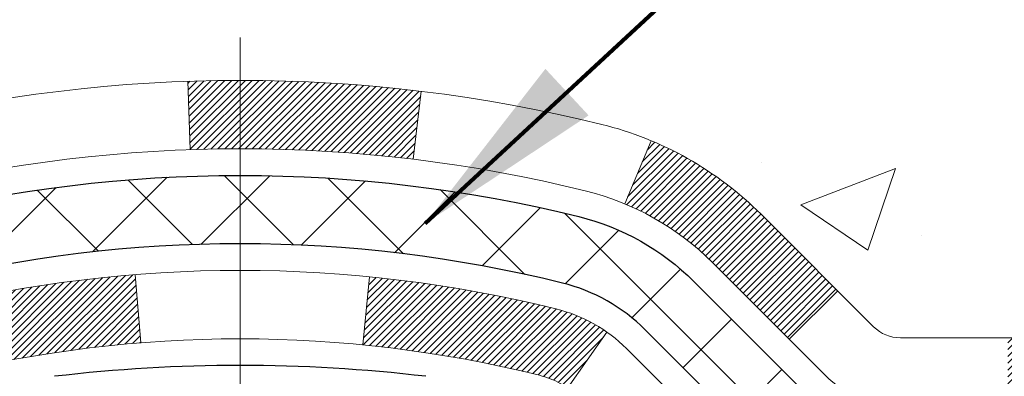
# Model space of a CAD drawing. Extents: x -308 to 3254, y -284 to 1977.
# Drawn here: x 18 to 19, y 10 to 10 of the extents above; entities that cross this region are included whole.
import ezdxf

# ---------------------------------------------------------------- set-up
doc = ezdxf.new("R2010")
doc.units = 0
doc.header["$LTSCALE"] = 5
doc.header["$MEASUREMENT"] = 0
doc.linetypes.add('CENTERX2', pattern=[4, 2.5, -0.5, 0.5, -0.5])
doc.layers.get('DEFPOINTS').update_dxf_attribs({"linetype": 'CONTINUOUS'})
for name, color, linetype, lineweight in [('CENTERLINE - L', 1, 'CENTERX2', 18), ('CONCRETE - H', 130, 'CONTINUOUS', 9), ('DECK COAT - H', 20, 'CONTINUOUS', 20), ('DECK COAT - L', 22, 'CONTINUOUS', 18), ('DIMS', 50, 'CONTINUOUS', 25), ('MIG FOOT - H', 251, 'CONTINUOUS', 20), ('PVC SIDESHEET - H', 170, 'CONTINUOUS', 20), ('PVC SIDESHEET - L', 150, 'CONTINUOUS', 25), ('SCREW - L', 1, 'CONTINUOUS', 25), ('TEXT - 4', 241, 'CONTINUOUS', 25)]:
    doc.layers.add(name, color=color, linetype=linetype, lineweight=lineweight)
doc.styles.add('ROMANS', font='romans', dxfattribs={"width": 0.9})
doc.dimstyles.get("Standard").update_dxf_attribs({"dimtxt": 0.18, "dimasz": 0.18, "dimexe": 0.18, "dimexo": 0.0625, "dimgap": 0.09, "dimtad": 0, "dimtih": 1, "dimtoh": 1, "dimdec": 4, "dimzin": 0, "dimdsep": 46, "dimtxsty": 'Standard', "dimcen": 0.09, "dimadec": 0, "dimazin": 0, "dimtfac": 1, "dimtdec": 4, "dimtofl": 0, "dimtmove": 0, "dimatfit": 3, "dimfxl": 1, "dimtolj": 1, "dimtzin": 0, "dimarcsym": 0})

# ---------------------------------------------------------------- blocks, each defined once
blk = doc.blocks.new('*D7')
at = {"layer": 'DEFPOINTS', "color": 0, "transparency": 16777216}
for p in [(17.54819890630597, 12.50167181465122), (15.04819890630597, 8.50167181465099), (25.06912549927657, 8.501671814650988)]:
    blk.add_point(p, dxfattribs=at)
at = {"layer": 'DIMS', "color": 0, "lineweight": -2, "transparency": 16777216}
for p, q in [((17.74819890630597, 12.50167181465122), (25.26912549927657, 12.50167181465122)), ((25.06912549927657, 12.30167181465122), (25.06912549927657, 11.06005284768332)), ((25.06912549927657, 8.701671814650988), (25.06912549927657, 10.12671951434998)), ((15.24819890630597, 8.50167181465099), (25.26912549927657, 8.501671814650988))]:
    blk.add_line(p, q, dxfattribs=at)
at = {"layer": 'DIMS', "color": 0, "transparency": 16777216}
for points in [[(25.03579216594323, 12.30167181465122), (25.1024588326099, 12.30167181465122), (25.06912549927657, 12.50167181465122)], [(25.03579216594323, 8.701671814650988), (25.1024588326099, 8.701671814650988), (25.06912549927657, 8.501671814650988)]]:
    blk.add_solid(points, dxfattribs=at)
at = {"layer": 'DIMS', "color": 0, "transparency": 16777216, "insert": (25.06912549927657, 10.59338618101665), "char_height": 0.2, "attachment_point": 5}
blk.add_mtext('\\A1;4 IN \\P [101.6mm]', dxfattribs=at)

msp = doc.modelspace()

# ---------------------------------------------------------------- hatches: boundary and pattern name
at = {"layer": 'CONCRETE - H'}
h = msp.add_hatch(dxfattribs=at)
h.set_pattern_fill('AR-CONC', color=256, scale=0.14)
h.set_pattern_definition([(49.99999999999999, (0, 0), (1.004164255641055, -0.08785298897563316), [0.105, -1.155]), (355, (0, 0), (-0.1942518670582, 1.053068987180017), [0.084, -0.924]), (100.45144446, (0.0836803534, -0.0073210816), (0.8099123854179568, 0.9652159873560813), [0.08923626879999999, -0.9815989568]), (46.18420000000002, (0, 0.28), (1.494137862940201, -0.2317269931103072), [0.1575, -1.7325]), (96.63563549, (0.124511443, 0.2606893702), (1.30852672394392, 1.363766041084371), [0.1338544788, -1.472399264]), (351.1841639899999, (0, 0.28), (1.308526723076682, 1.363766040377986), [0.126, -1.3860000014]), (21, (0.14, 0.21), (0.8356698729658464, -0.5636664469314744), [0.105, -1.155]), (326.0000000000001, (0.14, 0.21), (0.3406414646902144, 1.015210063065594), [0.084, -0.924]), (71.45144474, (0.2096391556, 0.1630277964), (1.17631132742196, 0.4515436139288954), [0.08923626600000002, -0.9815989568000001]), (37.50000000000001, (0, 0), (0.01702379744420694, 0.4660513953638361), [0, -0.9128000000000001, 0, -0.9380000000000002, 0, -0.9275000000000001]), (7.499999999999999, (0, 0), (0.3682973524190081, 0.5521763966353044), [0, -0.5348, 0, -0.8918000000000001, 0, -0.3535]), (327.5, (-0.3122, 0), (0.7473514106413727, -0.03157682042813166), [0, -0.35, 0, -1.092, 0, -1.449]), (317.5, (-0.4522, 0), (0.8164606370793408, 0.1401469752652448), [0, -0.4550000000000001, 0, -0.7252000000000001, 0, -1.029])])
h.paths.add_polyline_path([(16.58346526195101, 11.17591051908875), (18.11679859528437, 11.17591051908875), (18.11679859528437, 11.80924385242207), (16.58346526195101, 11.80924385242207)], flags=16)
edge = h.paths.add_edge_path()
edge.add_line((19.78936770164981, 11.1538137455144), (22.65301849432743, 11.1538137455144))
edge.add_line((22.65301849432743, 11.1538137455144), (22.66595354702497, 11.16624849339523))
edge.add_line((22.66595354702497, 11.16624849339523), (22.6806829988914, 11.18012466728536))
edge.add_line((22.6806829988914, 11.18012466728536), (22.69573699494347, 11.19402705502104))
edge.add_line((22.69573699494347, 11.19402705502104), (22.71111916079809, 11.2079569334315))
edge.add_line((22.71111916079809, 11.2079569334315), (22.72683312207214, 11.22191557934597))
edge.add_line((22.72683312207214, 11.22191557934597), (22.7428825043825, 11.23590426959369))
edge.add_line((22.7428825043825, 11.23590426959369), (22.75927093334606, 11.24992428100387))
edge.add_line((22.75927093334606, 11.24992428100387), (22.7760020345797, 11.26397689040575))
edge.add_line((22.7760020345797, 11.26397689040575), (22.79307943370031, 11.27806337462855))
edge.add_line((22.79307943370031, 11.27806337462855), (22.81050675632477, 11.2921850105015))
edge.add_line((22.81050675632477, 11.2921850105015), (22.82828762806998, 11.30634307485384))
edge.add_line((22.82828762806998, 11.30634307485384), (22.84642356378786, 11.32053828122911))
edge.add_line((22.84642356378786, 11.32053828122911), (22.86490616605618, 11.33476869794871))
edge.add_line((22.86490616605618, 11.33476869794871), (22.88372413032809, 11.34903161752923))
edge.add_line((22.88372413032809, 11.34903161752923), (22.90286615167809, 11.36332433238617))
edge.add_line((22.90286615167809, 11.36332433238617), (22.92232092518066, 11.37764413493504))
edge.add_line((22.92232092518066, 11.37764413493504), (22.9420771459103, 11.39198831759138))
edge.add_line((22.9420771459103, 11.39198831759138), (22.9621235089415, 11.40635417277068))
edge.add_line((22.9621235089415, 11.40635417277068), (22.98244870934875, 11.42073899288848))
edge.add_line((22.98244870934875, 11.42073899288848), (23.00304144220654, 11.43514007036027))
edge.add_line((23.00304144220654, 11.43514007036027), (23.02389040258936, 11.44955469760159))
edge.add_line((23.02389040258936, 11.44955469760159), (23.04498428557169, 11.46398016702795))
edge.add_line((23.04498428557169, 11.46398016702795), (23.06631178622804, 11.47841377105485))
edge.add_line((23.06631178622804, 11.47841377105485), (23.08786159963289, 11.49285280209783))
edge.add_line((23.08786159963289, 11.49285280209783), (23.10962242086074, 11.50729455257239))
edge.add_line((23.10962242086074, 11.50729455257239), (23.13158294498607, 11.52173631489405))
edge.add_line((23.13158294498607, 11.52173631489405), (23.15373186708337, 11.53617538147832))
edge.add_line((23.15373186708337, 11.53617538147832), (23.17605788222714, 11.55060904474073))
edge.add_line((23.17605788222714, 11.55060904474073), (23.19854968549187, 11.56503459709678))
edge.add_line((23.19854968549187, 11.56503459709678), (23.22119597195204, 11.579449330962))
edge.add_line((23.22119597195204, 11.579449330962), (23.24398543668215, 11.5938505387519))
edge.add_line((23.24398543668215, 11.5938505387519), (23.26690677475668, 11.608235512882))
edge.add_line((23.26690677475668, 11.608235512882), (23.28994868125014, 11.6226015457678))
edge.add_line((23.28994868125014, 11.6226015457678), (23.31309985123701, 11.63694592982483))
edge.add_line((23.31309985123701, 11.63694592982483), (23.33634897979177, 11.65126595746861))
edge.add_line((23.33634897979177, 11.65126595746861), (23.35968476198893, 11.66555892111465))
edge.add_line((23.35968476198893, 11.66555892111465), (23.38309589290297, 11.67982211317847))
edge.add_line((23.38309589290297, 11.67982211317847), (23.40657106760838, 11.69405282607557))
edge.add_line((23.40657106760838, 11.69405282607557), (23.43009898117965, 11.70824835222149))
edge.add_line((23.43009898117965, 11.70824835222149), (23.45366832869128, 11.72240598403172))
edge.add_line((23.45366832869128, 11.72240598403172), (23.47726780521776, 11.7365230139218))
edge.add_line((23.47726780521776, 11.7365230139218), (23.50088610583357, 11.75059673430723))
edge.add_line((23.50088610583357, 11.75059673430723), (23.5245119256132, 11.76462443760354))
edge.add_line((23.5245119256132, 11.76462443760354), (23.54813395963116, 11.77860341622623))
edge.add_line((23.54813395963116, 11.77860341622623), (23.57174090296192, 11.79253096259083))
edge.add_line((23.57174090296192, 11.79253096259083), (23.59532145067998, 11.80640436911284))
edge.add_line((23.59532145067998, 11.80640436911284), (23.61886429785983, 11.8202209282078))
edge.add_line((23.61886429785983, 11.8202209282078), (23.64235813957596, 11.8339779322912))
edge.add_line((23.64235813957596, 11.8339779322912), (23.66579167090286, 11.84767267377857))
edge.add_line((23.66579167090286, 11.84767267377857), (23.68915358691502, 11.86130244508543))
edge.add_line((23.68915358691502, 11.86130244508543), (23.71243258268694, 11.87486453862728))
edge.add_line((23.71243258268694, 11.87486453862728), (23.73561735329309, 11.88835624681965))
edge.add_line((23.73561735329309, 11.88835624681965), (23.75869659380798, 11.90177486207805))
edge.add_line((23.75869659380798, 11.90177486207805), (23.7816589993061, 11.915117676818))
edge.add_line((23.7816589993061, 11.915117676818), (23.80449326486193, 11.92838198345502))
edge.add_line((23.80449326486193, 11.92838198345502), (23.82718808554997, 11.94156507440461))
edge.add_line((23.82718808554997, 11.94156507440461), (23.8497321564447, 11.9546642420823))
edge.add_line((23.8497321564447, 11.9546642420823), (23.87211417262062, 11.96767677890359))
edge.add_line((23.87211417262062, 11.96767677890359), (23.89432282915222, 11.98059997728402))
edge.add_line((23.89432282915222, 11.98059997728402), (23.91634682111399, 11.99343112963909))
edge.add_line((23.91634682111399, 11.99343112963909), (23.93817484358042, 12.00616752838432))
edge.add_line((23.93817484358042, 12.00616752838432), (23.959795591626, 12.01880646593523))
edge.add_line((23.959795591626, 12.01880646593523), (23.98119776032522, 12.03134523470733))
edge.add_line((23.98119776032522, 12.03134523470733), (24.00237004475257, 12.04378112711613))
edge.add_line((24.00237004475257, 12.04378112711613), (24.02330113998254, 12.05611143557716))
edge.add_line((24.02330113998254, 12.05611143557716), (24.04397974108963, 12.06833345250593))
edge.add_line((24.04397974108963, 12.06833345250593), (24.06439454314832, 12.08044447031795))
edge.add_line((24.06439454314832, 12.08044447031795), (24.08453424123311, 12.09244178142874))
edge.add_line((24.08453424123311, 12.09244178142874), (24.10438753041848, 12.10432267825383))
edge.add_line((24.10438753041848, 12.10432267825383), (24.12394310577893, 12.11608445320871))
edge.add_line((24.12394310577893, 12.11608445320871), (24.14318966238895, 12.12772439870892))
edge.add_line((24.14318966238895, 12.12772439870892), (24.16211589532302, 12.13923980716996))
edge.add_line((24.16211589532302, 12.13923980716996), (24.18071049965564, 12.15062797100735))
edge.add_line((24.18071049965564, 12.15062797100735), (24.1989621704613, 12.16188618263661))
edge.add_line((24.1989621704613, 12.16188618263661), (24.21685960281449, 12.17301173447325))
edge.add_line((24.21685960281449, 12.17301173447325), (24.23439149178971, 12.18400191893279))
edge.add_line((24.23439149178971, 12.18400191893279), (24.25154653246143, 12.19485402843075))
edge.add_line((24.25154653246143, 12.19485402843075), (24.26831341990416, 12.20556535538263))
edge.add_line((24.26831341990416, 12.20556535538263), (24.28468084919238, 12.21613319220397))
edge.add_line((24.28468084919238, 12.21613319220397), (24.30063751540058, 12.22655483131027))
edge.add_line((24.30063751540058, 12.22655483131027), (24.31617211360326, 12.23682756511704))
edge.add_line((24.31617211360326, 12.23682756511704), (24.3312733388749, 12.24694868603981))
edge.add_line((24.3312733388749, 12.24694868603981), (24.34592988629, 12.2569154864941))
edge.add_line((24.34592988629, 12.2569154864941), (24.36013045092305, 12.26672525889541))
edge.add_line((24.36013045092305, 12.26672525889541), (24.37386372784853, 12.27637529565926))
edge.add_line((24.37386372784853, 12.27637529565926), (24.38711841214095, 12.28586288920118))
edge.add_line((24.38711841214095, 12.28586288920118), (24.39988319887478, 12.29518533193666))
edge.add_line((24.39988319887478, 12.29518533193666), (24.41214678312452, 12.30433991628124))
edge.add_line((24.41214678312452, 12.30433991628124), (24.42389785996466, 12.31332393465043))
edge.add_line((24.42389785996466, 12.31332393465043), (24.43512512446969, 12.32213467945974))
edge.add_line((24.43512512446969, 12.32213467945974), (24.4458172717141, 12.33076944312469))
edge.add_line((24.4458172717141, 12.33076944312469), (24.45596299677239, 12.33922551806079))
edge.add_line((24.45596299677239, 12.33922551806079), (24.46555099471904, 12.34750019668356))
edge.add_line((24.46555099471904, 12.34750019668356), (24.47456996062854, 12.35559077140853))
edge.add_line((24.47456996062854, 12.35559077140853), (24.48300858957539, 12.36349453465119))
edge.add_line((24.48300858957539, 12.36349453465119), (24.49085557663408, 12.37120877882707))
edge.add_line((24.49085557663408, 12.37120877882707), (24.49809961687909, 12.37873079635169))
edge.add_line((24.49809961687909, 12.37873079635169), (24.50472940538492, 12.38605787964056))
edge.add_line((24.50472940538492, 12.38605787964056), (24.51073363722605, 12.3931873211092))
edge.add_line((24.51073363722605, 12.3931873211092), (24.51610100747699, 12.40011641317312))
edge.add_line((24.51610100747699, 12.40011641317312), (24.52082021121221, 12.40684244824783))
edge.add_line((24.52082021121221, 12.40684244824783), (24.52487994350622, 12.41336271874887))
edge.add_line((24.52487994350622, 12.41336271874887), (24.52826889943349, 12.41967451709173))
edge.add_line((24.52826889943349, 12.41967451709173), (24.53097577406853, 12.42577513569194))
edge.add_line((24.53097577406853, 12.42577513569194), (24.53298926248582, 12.43166186696501))
edge.add_line((24.53298926248582, 12.43166186696501), (24.53429805975985, 12.43733200332647))
edge.add_line((24.53429805975985, 12.43733200332647), (24.53489086096512, 12.44278283719181))
edge.add_line((24.53489086096512, 12.44278283719181), (24.53475636117611, 12.44801166097657))
edge.add_line((24.53475636117611, 12.44801166097657), (24.53388325546731, 12.45301576709626))
edge.add_line((24.53388325546731, 12.45301576709626), (24.53226023891322, 12.45779244796638))
edge.add_line((24.53226023891322, 12.45779244796638), (24.52987600658833, 12.46233899600247))
edge.add_line((24.52987600658833, 12.46233899600247), (24.52671925356713, 12.46665270362003))
edge.add_line((24.52671925356713, 12.46665270362003), (24.5227786749241, 12.47073086323458))
edge.add_line((24.5227786749241, 12.47073086323458), (24.51804296573374, 12.47457076726164))
edge.add_line((24.51804296573374, 12.47457076726164), (24.51250082107055, 12.47816970811672))
edge.add_line((24.51250082107055, 12.47816970811672), (24.506140936009, 12.48152497821534))
edge.add_line((24.506140936009, 12.48152497821534), (24.4989520056236, 12.48463386997301))
edge.add_line((24.4989520056236, 12.48463386997301), (24.49092272498882, 12.48749367580526))
edge.add_line((24.49092272498882, 12.48749367580526), (24.48204178917917, 12.49010168812759))
edge.add_line((24.48204178917917, 12.49010168812759), (24.47229789326913, 12.49245519935552))
edge.add_line((24.47229789326913, 12.49245519935552), (24.4616797323332, 12.49455150190458))
edge.add_line((24.4616797323332, 12.49455150190458), (24.45017600144586, 12.49638788819026))
edge.add_line((24.45017600144586, 12.49638788819026), (24.43777539568161, 12.4979616506281))
edge.add_line((24.43777539568161, 12.4979616506281), (24.42446661011493, 12.49927008163361))
edge.add_line((24.42446661011493, 12.49927008163361), (24.41023833982032, 12.50031047362229))
edge.add_line((24.41023833982032, 12.50031047362229), (24.39507927987227, 12.50108011900968))
edge.add_line((24.39507927987227, 12.50108011900968), (24.37897812534527, 12.50157631021128))
edge.add_line((24.37897812534527, 12.50157631021128), (24.36192357131381, 12.50179633964261))
edge.add_line((24.36192357131381, 12.50179633964261), (24.34390431285237, 12.50173749971918))
edge.add_line((24.34390431285237, 12.50173749971918), (20.61697099187944, 12.50173749971947))
edge.add_line((20.61697099187944, 12.50173749971947), (19.04819890630597, 12.50167181465144))
edge.add_line((19.04819890630597, 12.50167181465144), (19.04819890630597, 12.00167181465167))
edge.add_line((19.04819890630597, 12.00167181465167), (16.46752346637541, 12.00167181465122))
edge.add_line((16.46752346637541, 12.00167181465122), (16.46745448551127, 11.87717748539677))
edge.add_arc((16.38871432803097, 11.87717748539677), 0.07874015748029704, -90, 0, ccw=False)
edge.add_line((16.38871432803097, 11.79843732791647), (16.18989543039305, 11.79843732791647))
edge.add_line((16.18989543039305, 11.79843732791647), (16.18989543039305, 11.8521312005069))
edge.add_line((16.18989543039305, 11.8521312005069), (16.11918555857375, 11.8521312005069))
edge.add_line((16.11918555857375, 11.8521312005069), (16.10015338837997, 11.85188953915349))
edge.add_line((16.10015338837997, 11.85188953915349), (16.10015338838008, 11.80291964539742))
edge.add_arc((15.83359695550333, 11.80291964539745), 0.2665564328767523, 311.80614940650645, 359.9999999999935, ccw=False)
edge.add_line((16.01128679932475, 11.60422729196961), (15.69606885886907, 11.40027906049659))
edge.add_arc((15.71745545550482, 11.36722440296786), 0.03937000000002448, 122.9031521391599, 180.0000000000155)
edge.add_line((15.6780854555048, 11.36722440296785), (15.77673153463422, 11.36543478955809))
edge.add_line((15.77673153463422, 11.36543478955809), (15.77673153463508, 11.06801848527709))
edge.add_arc((15.82532025416789, 11.07256824905555), 0.04880127064204573, 185.3494792574311, 265.7047923005954)
edge.add_arc((15.63607246907352, 10.56874709302737), 0.4915409795787362, 7.7846019329958835, 67.81654583863133, ccw=False)
edge.add_arc((14.74525325865426, 10.32497790273454), 1.412349893572247, 0.7274460924805908, 12.693692120615992, ccw=False)
edge.add_line((16.15748932062712, 10.3429090805239), (16.15748932062814, 9.931845657998792))
edge.add_arc((16.19748932062811, 9.931845657998906), 0.03999999999996361, 180.0000000001628, 270.0000000001629)
edge.add_line((16.19748932062822, 9.891845657998942), (17.31106548007, 9.891846803683848))
edge.add_line((17.31106548007, 9.891846803683848), (17.54391396026841, 9.89184680368362))
edge.add_arc((17.54391396026839, 9.931216882423886), 0.03937007874026568, 270.0000000000259, 315.0000000001901)
edge.add_line((17.57175280992158, 9.903378032770888), (17.68821956698622, 10.01984478983604))
edge.add_arc((17.93792204069921, 9.770142316124117), 0.3531326248822693, 103.90200089107992, 135.0000000001221, ccw=False)
edge.add_arc((18.22720721235305, 8.601370205140197), 1.557173387461595, 76.09799910892741, 103.90200089108117, ccw=False)
edge.add_arc((18.51649238400682, 9.770142316124462), 0.3531326248819522, 44.99999999991542, 76.09799910893412, ccw=False)
edge.add_line((18.76619485771943, 10.01984478983633), (18.88266161478447, 9.903378032770888))
edge.add_arc((18.91050046443767, 9.931216882423936), 0.0393700787403157, 224.9999999998391, 269.9999999999432)
edge.add_line((18.91050046443763, 9.89184680368362), (19.05680551037329, 9.891846803683677))
edge.add_arc((19.05680551037337, 9.781610583211663), 0.1102362204720142, 60.00000000002649, 90.00000000003882, ccw=False)
edge.add_line((19.11192362060933, 9.877077950557634), (19.908044485571, 9.41743735486466))
edge.add_line((19.908044485571, 9.41743735486466), (20.82655445991571, 9.417437354864717))
edge.add_arc((20.82655445991576, 9.307201134391962), 0.1102362204727551, 59.99999999989279, 90.00000000002592, ccw=False)
edge.add_line((20.88167257015232, 9.402668501738447), (21.01743374929157, 9.324286748416512))
edge.add_arc((21.03711878866196, 9.358382236754549), 0.03937007874037377, 239.9999999996516, 269.9999999997828)
edge.add_line((21.03711878866181, 9.319012158014175), (21.70680382803192, 9.319012158014175))
edge.add_line((21.70680382803192, 9.319012158014175), (21.70680382803192, 9.149721319440857))
edge.add_line((21.70680382803192, 9.149721319440857), (22.16291980796524, 9.149721319442108))
edge.add_line((22.16291980796524, 9.149721319442108), (22.16604069707384, 9.17078362321488))
edge.add_line((22.16604069707384, 9.17078362321488), (22.1690220514068, 9.191708706691578))
edge.add_line((22.1690220514068, 9.191708706691578), (22.17186749658098, 9.212497846701773))
edge.add_line((22.17186749658098, 9.212497846701773), (22.17458065821324, 9.233152320074687))
edge.add_line((22.17458065821324, 9.233152320074687), (22.17716516192048, 9.253673403639555))
edge.add_line((22.17716516192048, 9.253673403639555), (22.17962463331957, 9.274062374225602))
edge.add_line((22.17962463331957, 9.274062374225602), (22.18196269802742, 9.29432050866206))
edge.add_line((22.18196269802742, 9.29432050866206), (22.1841829816609, 9.314449083778156))
edge.add_line((22.1841829816609, 9.314449083778156), (22.18628910983689, 9.334449376403118))
edge.add_line((22.18628910983689, 9.334449376403118), (22.18828470817229, 9.354322663366176))
edge.add_line((22.18828470817229, 9.354322663366176), (22.19017340228397, 9.37407022149656))
edge.add_line((22.19017340228397, 9.37407022149656), (22.19195881778883, 9.393693327623495))
edge.add_line((22.19195881778883, 9.393693327623495), (22.19364458030375, 9.413193258576213))
edge.add_line((22.19364458030375, 9.413193258576213), (22.19523431544561, 9.432571291183942))
edge.add_line((22.19523431544561, 9.432571291183942), (22.19673164883131, 9.451828702275911))
edge.add_line((22.19673164883131, 9.451828702275911), (22.19814020607771, 9.470966768681349))
edge.add_line((22.19814020607771, 9.470966768681349), (22.19946361280173, 9.489986767229482))
edge.add_line((22.19946361280173, 9.489986767229482), (22.20070549462022, 9.508889974749543))
edge.add_line((22.20070549462022, 9.508889974749543), (22.20186947715009, 9.527677668070758))
edge.add_line((22.20186947715009, 9.527677668070758), (22.20295918600821, 9.54635112402236))
edge.add_line((22.20295918600821, 9.54635112402236), (22.20397824681148, 9.564911619433571))
edge.add_line((22.20397824681148, 9.564911619433571), (22.20493028517677, 9.583360431133626))
edge.add_line((22.20493028517677, 9.583360431133626), (22.20581892672098, 9.60169883595175))
edge.add_line((22.20581892672098, 9.60169883595175), (22.20664779706099, 9.619928110717172))
edge.add_line((22.20664779706099, 9.619928110717172), (22.20742052181368, 9.638049532259123))
edge.add_line((22.20742052181368, 9.638049532259123), (22.20814072659594, 9.656064377406832))
edge.add_line((22.20814072659594, 9.656064377406832), (22.20881203702466, 9.673973922989523))
edge.add_line((22.20881203702466, 9.673973922989523), (22.20943807871672, 9.691779445836431))
edge.add_line((22.20943807871672, 9.691779445836431), (22.210022477289, 9.709482222776781))
edge.add_line((22.210022477289, 9.709482222776781), (22.2105688583584, 9.727083530639803))
edge.add_line((22.2105688583584, 9.727083530639803), (22.21108084754179, 9.744584646254726))
edge.add_line((22.21108084754179, 9.744584646254726), (22.21156207045607, 9.761986846450778))
edge.add_line((22.21156207045607, 9.761986846450778), (22.21201615271811, 9.779291408057189))
edge.add_line((22.21201615271811, 9.779291408057189), (22.21244671994481, 9.796499607903186))
edge.add_line((22.21244671994481, 9.796499607903186), (22.21285739775304, 9.813612722818))
edge.add_line((22.21285739775304, 9.813612722818), (22.2132518117597, 9.83063202963086))
edge.add_line((22.2132518117597, 9.83063202963086), (22.21363358758168, 9.84755880517099))
edge.add_line((22.21363358758168, 9.84755880517099), (22.21400635083584, 9.864394326267625))
edge.add_line((22.21400635083584, 9.864394326267625), (22.21437372713909, 9.88113986974999))
edge.add_line((22.21437372713909, 9.88113986974999), (22.2147393421083, 9.897796712447315))
edge.add_line((22.2147393421083, 9.897796712447315), (22.21510682136037, 9.914366131188828))
edge.add_line((22.21510682136037, 9.914366131188828), (22.21547979051217, 9.93084940280376))
edge.add_line((22.21547979051217, 9.93084940280376), (22.21586187518059, 9.947247804121337))
edge.add_line((22.21586187518059, 9.947247804121337), (22.21625670098252, 9.96356261197079))
edge.add_line((22.21625670098252, 9.96356261197079), (22.21666789353485, 9.979795103181349))
edge.add_line((22.21666789353485, 9.979795103181349), (22.21709907845445, 9.995946554582238))
edge.add_line((22.21709907845445, 9.995946554582238), (22.21755388135822, 10.01201824300269))
edge.add_line((22.21755388135822, 10.01201824300269), (22.21803592786304, 10.02801144527193))
edge.add_line((22.21803592786304, 10.02801144527193), (22.21854884358579, 10.04392743821919))
edge.add_line((22.21854884358579, 10.04392743821919), (22.21909625414336, 10.0597674986737))
edge.add_line((22.21909625414336, 10.0597674986737), (22.21968178515264, 10.07553290346469))
edge.add_line((22.21968178515264, 10.07553290346469), (22.22030906223052, 10.09122492942138))
edge.add_line((22.22030906223052, 10.09122492942138), (22.22098171099386, 10.106844853373))
edge.add_line((22.22098171099386, 10.106844853373), (22.22170335705957, 10.12239395214879))
edge.add_line((22.22170335705957, 10.12239395214879), (22.22247762604453, 10.13787350257797))
edge.add_line((22.22247762604453, 10.13787350257797), (22.22330814356563, 10.15328478148978))
edge.add_line((22.22330814356563, 10.15328478148978), (22.22419853523974, 10.16862906571343))
edge.add_line((22.22419853523974, 10.16862906571343), (22.22515242668375, 10.18390763207816))
edge.add_line((22.22515242668375, 10.18390763207816), (22.22617344351456, 10.19912175741319))
edge.add_line((22.22617344351456, 10.19912175741319), (22.22726521134904, 10.21427271854777))
edge.add_line((22.22726521134904, 10.21427271854777), (22.22727839576678, 10.21444331546734))
edge.add_line((22.22727839576678, 10.21444331546734), (19.78936770164981, 10.21444331546734))
edge.add_line((19.78936770164981, 10.21444331546734), (19.78936770164981, 11.1538137455144))
at = {"layer": 'DECK COAT - H'}
h = msp.add_hatch(dxfattribs=at)
h.set_pattern_fill('ANSI31', color=256, scale=0.04, style=0)
h.set_pattern_definition([(45, (-168.7379456529026, -174.9524828381623), (-0.003535533905932737, 0.003535533905932738), [])])
h.paths.add_polyline_path([(15.91491616986823, 10.88813803321841), (15.90051486262169, 10.90050926993734), (15.88535362616622, 10.91180493141485), (15.86947115297275, 10.92200275972527), (15.85182560984597, 10.93192117079184), (15.88908477589794, 10.99392251414429), (15.90473687425302, 10.98471681722475), (15.920077403563, 10.97452953714509), (15.93491015772886, 10.96356435018492), (15.94922575515014, 10.95191508549999), (15.96301481074502, 10.93967552101901), (15.9762660899286, 10.92691221942181), (15.98896347148147, 10.9136198365361), (16.00109359907506, 10.89979176045216), (16.01265638966473, 10.8854603912672), (16.02365485074634, 10.87066721260192), (16.03409198981578, 10.85545370807722), (16.04397081436892, 10.83986136131381), (16.05329433190153, 10.82393165593248), (16.06206561354301, 10.80770603367858), (16.06340308693635, 10.80502637528764), (15.9990311884732, 10.77529444209182), (15.99528167956535, 10.7824881498662), (15.98588342650007, 10.79895242808971), (15.97582894701648, 10.81503342634608), (15.96509132679765, 10.83071560428129), (15.95364436659284, 10.84597873942323), (15.94147212170461, 10.86073093600277), (15.92856565617947, 10.87483131125401)])
h.paths.add_polyline_path([(15.76045333131711, 10.75875096969457), (15.75864109150641, 10.75990819481194), (15.75684009962774, 10.76101670795401), (15.75504988823232, 10.7620773370636), (15.75326840201458, 10.76309175666216), (15.75149358566907, 10.76406164127087), (15.7488339125496, 10.76545471908503), (15.746197535248, 10.76671800835902), (15.74439951833293, 10.76753888047119), (15.74254881226332, 10.76834333502603), (15.74062325044682, 10.76914088571175), (15.73860923647996, 10.76993620173306), (15.73650637795592, 10.77072882486164), (15.7343153267465, 10.77151805581582), (15.73203673472338, 10.77230319531429), (15.72967125375854, 10.77308354407558), (15.72721991150686, 10.77385828420086), (15.72468576179213, 10.77462640370459), (15.72206972085647, 10.77538828887998), (15.71937224521722, 10.77614452691591), (15.71659379139189, 10.77689570500127), (15.71373481589777, 10.77764241032492), (15.71079577525219, 10.77838523007563), (15.70777712597263, 10.77912475144228), (15.70467932457635, 10.77986156161376), (15.70150230069387, 10.78059667784089), (15.69824581713792, 10.78133243599882), (15.69491173484792, 10.78207064810454), (15.69150201571486, 10.7828130755571), (15.68801862163005, 10.78356147975558), (15.68446351448463, 10.78431762209914), (15.68083865616953, 10.78508326398696), (15.67714600857599, 10.785860166818, -0.009631829815453753), (15.66929415139671, 10.78757405674435), (15.68960999172654, 10.85563409462577, 0.003909033067832544), (15.69172238456505, 10.85521086413985), (15.69718453332618, 10.85406118157448), (15.70260146998876, 10.85291219340274), (15.70796971372502, 10.85175630475868), (15.71328578370722, 10.8505859207761), (15.71854619910758, 10.84939344658875), (15.72374704595049, 10.84817108838587), (15.7288840701622, 10.84691149104049), (15.73395452309651, 10.84560858651531), (15.73895573205434, 10.84425635739922), (15.74388502433661, 10.84284878628114), (15.74873972724427, 10.84137985574978), (15.75351716807816, 10.83984354839401), (15.7582146741394, 10.83823384680267), (15.76282957272875, 10.83654473356466), (15.76735919114711, 10.83477019126872), (15.77180115298441, 10.83290402549346), (15.77616949839634, 10.83093239285387), (15.78047795980697, 10.82884796283867), (15.78473326736744, 10.8266487179456), (15.78894215122901, 10.82433264067242), (15.79311134154281, 10.82189771351682), (15.79724747970849, 10.81934196796453), (15.80134657368129, 10.81666938224657), (15.80540197606709, 10.81388565074701), (15.8094118820467, 10.81099384495201), (15.813374486801, 10.80799703634761), (15.81728798551089, 10.80489829642011), (15.82115057290414, 10.80170069598807), (15.82496029539178, 10.7984071955766), (15.8287152536237, 10.79502122255695), (15.83241367838971, 10.79154648222254), (15.83605380047985, 10.78798667986666), (15.83963385068378, 10.78434552078295), (15.84315205979149, 10.78062671026464), (15.84660665859283, 10.77683395360532), (15.8499958778776, 10.77297095609822), (15.85331794843572, 10.76904142303687), (15.85657110105709, 10.76504905971467), (15.85975356653151, 10.76099757142498), (15.86286357564884, 10.75689066346126), (15.86589905273607, 10.75273224056986), (15.86885979229172, 10.7485245147999), (15.87174706071013, 10.74426846811639), (15.87456212623854, 10.73996508100481), (15.87730625712382, 10.73561533395048), (15.87998072161307, 10.73122020743898), (15.88258678795344, 10.72678068195569), (15.88512572439194, 10.72229773798603), (15.88759879917555, 10.71777235601547), (15.89000728055149, 10.71320551652946), (15.89235243676663, 10.70859820001328), (15.89463553606808, 10.70395138695261), (15.89685784670294, 10.69926605783274), (15.89902063691832, 10.69454319313917), (15.89953679741214, 10.69337589446604), (15.83481763356795, 10.66451379999228), (15.8339275404293, 10.66649775151348), (15.83272113716194, 10.6691232678358), (15.83149710683111, 10.67172405483495), (15.83025525070511, 10.67430000372246), (15.82899554674643, 10.67685079071225), (15.82771817144956, 10.67937592329548), (15.82642293276805, 10.68187542010975), (15.82510962596362, 10.68434931624961), (15.82377804629803, 10.68679764680945), (15.82242798903317, 10.68922044688384), (15.82105924943076, 10.69161775156715), (15.81967162275262, 10.69398959595401), (15.81826490426059, 10.69633601513885), (15.81683888921648, 10.69865704421613), (15.81539337288203, 10.7009527182804), (15.81392815051916, 10.703223072426), (15.81244301738948, 10.70546814174759), (15.810937768755, 10.70768796133956), (15.80941175383546, 10.70988307032309), (15.80786206346821, 10.71205659720636), (15.80628897698514, 10.71420812989027), (15.80469342636221, 10.71633652381996), (15.80307634357527, 10.71844063444064), (15.80143866060027, 10.72051931719761), (15.79978130941308, 10.72257142753597), (15.79810522198969, 10.72459582090096), (15.79641133030592, 10.72659135273784), (15.79470056633775, 10.72855687849176), (15.79297386206102, 10.73049125360802), (15.79123214945176, 10.73239333353172), (15.78947636048574, 10.73426197370821), (15.78770742713894, 10.73609602958265), (15.78592630039199, 10.73789433863169), (15.78413515522541, 10.73965470756531), (15.78233568888575, 10.74137578188009), (15.78052885855871, 10.74305697940491), (15.77871562143039, 10.74469771796862), (15.77689693468656, 10.74629741540008), (15.7750737555132, 10.74785548952821), (15.77324704109614, 10.74937135818175), (15.7714177486213, 10.75084443918973), (15.76958683527468, 10.75227415038091), (15.76775528463017, 10.75365990149385), (15.7659247054485, 10.75500097225506), (15.76409662469248, 10.75629681826047), (15.76227238557701, 10.75754697293269)])
h.paths.add_polyline_path([(15.70593336120899, 11.36543478955781), (15.77679936120902, 11.36543478955798), (15.77679936121004, 11.18190792301698), (15.70593336121001, 11.18190792301681)])
h.paths.add_polyline_path([(15.50908336120992, 11.23812403973818), (15.57994936120994, 11.23812403973841), (15.57994936121079, 11.0869237325582), (15.57994936121085, 11.05069196228226), (15.50908336121083, 11.05069196228214), (15.50908336121077, 11.08692373255803)])
h.paths.add_polyline_path([(16.08673420674407, 10.16599706580701), (16.15755714720311, 10.16599706580712), (16.15755714720356, 9.975917870002263), (16.08673420674452, 9.975917870002093)])
h.paths.add_polyline_path([(15.88909520307087, 10.0225879485194), (15.96048089215336, 10.02258794851957), (15.9604808921537, 9.795883363096436), (15.88909520307121, 9.795883363096266)])
h.paths.add_polyline_path([(15.88909520307041, 10.28092909639497), (15.88909520307007, 10.40902472600129, 0.03029534317341702), (15.88866238878975, 10.41616141756265), (15.88821236380116, 10.41985116066797), (15.88776147560461, 10.42353264570067), (15.88730942816485, 10.42720583293851), (15.88685592544644, 10.4308706826597), (15.88640067141424, 10.43452715514206), (15.88596080448897, 10.43803612981594), (15.95737613045955, 10.43803612981617), (15.95738004995511, 10.43800461287429), (15.95805371350619, 10.43254066567386), (15.95872318433717, 10.42707138622859), (15.95938943681247, 10.4215968642394), (15.96005344529615, 10.41611718940715, -0.03010656459697996), (15.96048089215256, 10.40902472598509), (15.9604808921529, 10.28092909639514), (15.96048089215302, 10.20599543410879), (15.88909520307053, 10.20599543410867)])
h.paths.add_polyline_path([(15.95574377289202, 10.4510607513663), (15.95601624723659, 10.44891615173765), (15.95670121932002, 10.44346313812912), (15.95737613045955, 10.43803612981617), (15.8859609345466, 10.43803612981594), (15.88548372526716, 10.44181480950238), (15.88485024540481, 10.4467906021905)])
h.paths.add_polyline_path([(16.07502541944316, 10.50968472898535), (16.0723145219541, 10.52847337782612), (16.06937122595573, 10.54723862458206), (16.06728613932191, 10.55940136881929), (16.13607793356508, 10.57041378579549), (16.13735449840269, 10.56308600598476), (16.14030856530869, 10.54483781770693), (16.14307488604734, 10.52653041702968), (16.14567893056747, 10.50817183680266), (16.14814616881776, 10.48977010987596), (16.15050207074697, 10.47133326909938), (16.15277210630396, 10.45286934732286), (16.15454541751993, 10.43803612981685), (16.08385981810071, 10.43803612981662), (16.08213001878019, 10.4532152554541), (16.07989653806365, 10.47205197924939), (16.07754054821547, 10.49087636660983)])
h.paths.add_polyline_path([(16.0863759719887, 10.4155195527585), (16.08427762015768, 10.4343698837738), (16.08385981810071, 10.43803612981662), (16.15454541751993, 10.43803612981685), (16.15498174543731, 10.43438637739632), (16.1571564580959, 10.41589239216972, -0.02914736127581673), (16.15755714720299, 10.40902472599555), (16.15755714720277, 10.36625468225054), (16.08673420674373, 10.36625468225037), (16.08673420674396, 10.40902472598589, 0.02755752525704902)])
h.paths.add_polyline_path([(17.50287399812075, 9.694995658002426), (17.62552805237559, 9.69499565800271, 0.1989123673797776), (17.65336684635091, 9.706526864027524), (17.69206276997639, 9.745222787653233), (17.74217259913215, 9.695112958497816), (17.70347667550655, 9.656417034871993, -0.1989123673797302), (17.62552805237576, 9.624129658002687), (17.50287399812098, 9.624129658002403)])
h.paths.add_polyline_path([(17.03043399812074, 9.694995658001176), (17.26665399812052, 9.694995658001801), (17.26665399812074, 9.62412965800172), (17.03043399812097, 9.624129658001152)])
h.paths.add_polyline_path([(16.29783160242462, 9.89184565799917), (16.5340516024244, 9.891845657999852), (16.53405160242457, 9.820979657999828), (16.29783160242479, 9.820979657999146)])
h.paths.add_polyline_path([(16.48956350242506, 9.694995657999698), (16.7697310383007, 9.694995658000494), (16.76973103830093, 9.62412965800047), (16.48956350242528, 9.624129657999674)])
h.paths.add_polyline_path([(16.01712350242505, 9.694995657998447), (16.25334350242483, 9.694995657999073), (16.25334350242505, 9.624129657998992), (16.01712350242528, 9.624129657998367)])
h.paths.add_polyline_path([(17.90044880779786, 9.921845536842454, -0.040703593989459), (18.11869291312192, 9.957350864468026), (18.12434987071484, 9.886711011787042, 0.04070359398945766), (17.91747521056746, 9.853055337215437, 0.04324640446515322), (17.90351842669637, 9.848289217441902), (17.87491266656755, 9.913125167681358, -0.04324640446563555)])
h.paths.add_polyline_path([(17.70117090933556, 10.03208675715916, -0.1237366593046886), (17.85315324454902, 10.11292942469538, -0.01313217533144807), (17.93302832720943, 10.13048708295798), (17.9464196569846, 10.06089784353941, 0.01313217533144755), (17.87017964731879, 10.04413922506836, 0.1237366593051149), (17.7486969061645, 9.979519946513733)])
h.paths.add_polyline_path([(17.31114209812031, 9.891845658001898), (17.54736209812054, 9.891845658002467), (17.54736209804886, 9.820979658002443), (17.31114209812048, 9.820979658001875)])
h.paths.add_polyline_path([(16.79995891399884, 9.891845658000591), (16.81972578508746, 9.891845658000648), (17.07492209812008, 9.89184565800133), (17.07492209812025, 9.82097965800125), (16.81972578508746, 9.820979658000624), (16.79995891399901, 9.82097965800051)])
h.paths.add_polyline_path([(21.44977540743085, 9.220587158013473), (21.68599540743108, 9.220587158014155), (21.68599540743131, 9.149721158014131), (21.44977540743108, 9.149721158013449)])
h.paths.add_polyline_path([(21.23443165460745, 9.31901215801281), (21.47065165460768, 9.319012158013493), (21.47065165460785, 9.248146158013526), (21.23443165460762, 9.248146158012844)])
h.paths.add_polyline_path([(20.97733540743084, 9.220587158012108), (21.21355540743107, 9.22058715801279), (21.2135554074313, 9.149721158012767), (20.97733540743107, 9.149721158012085)])
h.paths.add_polyline_path([(20.82662404698979, 9.34657115801167), (20.7863809059609, 9.346571158011557), (20.78638090596073, 9.41743715801158), (20.82662404698956, 9.417437158011694, -0.1316524975873647), (20.88174204698961, 9.402668334423424), (21.01750295460769, 9.324286737865236), (20.98206995460785, 9.262914981600488), (20.84630904698977, 9.341296578158733, 0.1316524975873569)])
h.paths.add_polyline_path([(20.50489540743084, 9.220587158010744), (20.74111540743107, 9.220587158011426), (20.74111540743129, 9.14972115801146), (20.50489540743106, 9.149721158010777)])
h.paths.add_polyline_path([(20.31394090596072, 9.417437158010273), (20.5501609059605, 9.417437158010898), (20.55016090596067, 9.346571158010931), (20.31394090596089, 9.346571158010306)])
h.paths.add_polyline_path([(20.03245540743083, 9.220587158009437), (20.26867540743106, 9.220587158010062), (20.26867540743129, 9.149721158010152), (20.03245540743106, 9.14972115800947)])
h.paths.add_polyline_path([(19.86584662463181, 9.441841914378927), (19.89898112540689, 9.422711726634816, 0.1316523525284932), (19.91866610596051, 9.417437158009193), (20.07772090596049, 9.417437158009648), (20.07772090596066, 9.346571158009624), (19.91866610596074, 9.34657115800917, -0.1316523525284982), (19.86354816041037, 9.361339950160925), (19.83041362463203, 9.380470158114235)])
h.paths.add_polyline_path([(19.57957318681176, 9.297989578155125), (19.6150061868116, 9.35936133441976), (19.81957870769375, 9.24125133442044), (19.78414570769397, 9.179879578155749)])
h.paths.add_polyline_path([(19.42126844813956, 9.616689924757111), (19.4567014481394, 9.678061681021745), (19.66127403638561, 9.559951797700364), (19.62584103638576, 9.498580041435673)])
h.paths.add_polyline_path([(19.170428145047, 9.534209578153991), (19.20586114504684, 9.595581334418739), (19.41043366592939, 9.477471334419135), (19.37500066592955, 9.416099578154444)])
h.paths.add_polyline_path([(19.02159728361849, 9.89184565800656), (19.05687863694428, 9.891845658006673, -0.1316523525285322), (19.11199658249464, 9.877076865854974), (19.25212885989279, 9.79617156434341), (19.21669585989301, 9.73479980807872), (19.07656361749835, 9.815705089381026, 0.1316523525283989), (19.05687863694462, 9.82097965800665), (19.02159728361866, 9.820979658006593)])
h.paths.add_polyline_path([(18.72952135746382, 9.677982998145922), (18.77963118661907, 9.728092827301907), (18.80119714989038, 9.70652686403065, 0.1989123673798859), (18.82903594386565, 9.694995658006064), (18.97627974386566, 9.694995658006519), (18.97627974386589, 9.624129658006495), (18.82903594386582, 9.62412965800604, -0.1989123673798861), (18.7510873207348, 9.656417034875062)])
h.paths.add_polyline_path([(18.62523905090345, 10.03064927422656), (18.65252248124747, 10.09605267157463, -0.097858094622098), (18.76626856551073, 10.01984338816277), (18.84560912834004, 9.940502825333738), (18.79549929918468, 9.890392996177866), (18.71615873635531, 9.969733559007068, 0.09785809462217149)])
h.paths.add_polyline_path([(18.36121980718477, 9.955082063197096, -0.03601941678392128), (18.55411518844247, 9.921845536844216, -0.09356015409348244), (18.60683559303405, 9.897717059630736), (18.56590313494601, 9.839867912438478, 0.09356015409368147), (18.53708878567321, 9.853055337217143, 0.03601941678388366), (18.35424230566232, 9.884560403910712)])
h.paths.add_polyline_path([(18.22711328210747, 10.15854190438898, -0.0302021404739316), (18.41472000239864, 10.14721970993003), (18.4061897974232, 10.07686897745998, 0.03020343314011222), (18.22711328210747, 10.0876759039532)])
h.paths.add_polyline_path([(18.17322284662035, 10.1576032644378, -0.008653942139884062), (18.22711328210747, 10.15854190438898), (18.22711328210747, 10.0876759039532, 0.008652650555032025), (18.17568305016837, 10.0867799818642)])
at = {"layer": 'MIG FOOT - H'}
h = msp.add_hatch(dxfattribs=at)
h.set_pattern_fill('ANSI32', color=256, scale=0.79, angle=90, style=0)
h.set_pattern_definition([(135, (-168.7379456529026, -174.9524828381623), (-0.2094803839265147, -0.2094803839265147), []), (135, (-168.7379456529026, -174.8128292491123), (-0.2094803839265147, -0.2094803839265147), [])])
h.paths.add_polyline_path([(18.44586328210747, 9.596569862087108), (18.97711328208683, 9.596569862088586), (18.97711328208734, 9.39972064948887), (18.45733819602893, 9.399720649487335), (18.44586328210758, 9.39972064628165)])
edge = h.paths.add_edge_path()
edge.add_line((15.28445328208491, 10.31441065590877), (15.48130328208487, 10.31441065590877))
edge.add_line((15.48130328208484, 10.31441065590877), (15.48130328208634, 9.754049862078773))
edge.add_arc((15.63878328208634, 9.754049862079228), 0.1574799999999641, 180.0000000001551, 270.0000000001654)
edge.add_line((15.63878328208679, 9.596569862079264), (18.00836328210718, 9.596569860105774))
edge.add_line((18.00836328210718, 9.596569860105774), (18.00836328210772, 9.399719860105847))
edge.add_line((18.00836328210769, 9.399719860105847), (15.6387832820873, 9.399719862079337))
edge.add_arc((15.63878328208634, 9.754049862079341), 0.3543300000000045, 180.0000000001471, 270.00000000016087, ccw=False)
edge.add_line((15.28445328208633, 9.754049862078432), (15.28445328208491, 10.31441065590877))
h.paths.add_polyline_path([(15.28445328208269, 11.18218727887654), (15.48130328208251, 11.18218727887711), (15.48130328208416, 10.56335030174193), (15.28445328208423, 10.56335030174193)])
at = {"layer": 'PVC SIDESHEET - H'}
h = msp.add_hatch(dxfattribs=at)
h.set_pattern_fill('ANSI37', color=256, scale=0.59055, style=0)
h.set_pattern_definition([(45, (-168.7379456529026, -174.9524828381623), (-0.05219773870371446, 0.05219773870371446), []), (135, (-168.7379456529026, -174.9524828381623), (-0.05219773870371446, -0.05219773870371446), [])])
h.paths.add_polyline_path([(19.05019073767974, 9.717280078153635, 0.1316524975873664), (19.03050573767959, 9.72255465800663), (18.86980491374223, 9.722554658006175, -0.198912367379712), (18.79185629061138, 9.754842034875082), (18.64656175141695, 9.900136574068767, 0.1365295740960251), (18.56073656729714, 9.948597281143691, 0.06076393309850828), (18.22711328210747, 9.989250903274069), (18.22711328210747, 10.06011690377227, -0.06076245125061343), (18.57776297006629, 10.01738748077082, -0.1365295740959744), (18.69667158057237, 9.950246403224526), (18.84196611976691, 9.804951864030727, 0.1989123673796351), (18.86980491374217, 9.793420658006198), (19.03050573767931, 9.793420658006653, -0.1316524975873694), (19.0856237376793, 9.778651834418383), (19.87260717010568, 9.324286737862053, 0.1316524975873988), (19.89229217010589, 9.319012158009059), (20.83717320669589, 9.319012158011674), (20.83717320669606, 9.248146158011764), (19.89229217010623, 9.248146158009092, -0.1316524975874024), (19.83717417010624, 9.262914981597362)])
h.paths.add_polyline_path([(17.87680102617352, 10.01738748076889, -0.06070440879000803), (18.22711328210747, 10.06011690377227), (18.22711328210747, 9.989250903274069, 0.06070292695281078), (17.89382742894296, 9.948597281141872, 0.1365295740962689), (17.80800224482303, 9.90013657406621), (17.66270770562997, 9.754842034872013, -0.1989123673799775), (17.58475908249912, 9.722554658002593), (16.9317552574133, 9.722554658000774), (16.09824052291438, 9.722554657998614, -0.4142135623734461), (15.98824052291414, 9.832554657998458), (15.98824052291346, 10.2809290963952), (15.98824052291312, 10.4090247259939, 0.03006302589942897), (15.98781430923876, 10.41610698827242), (15.98533573300509, 10.43648189393707), (15.98278936048681, 10.45685048896678), (15.98012488153958, 10.47720809037514), (15.9772919860192, 10.49755001517752), (15.97424036378143, 10.5178715803886), (15.97091970468207, 10.53816810302317), (15.96727969857673, 10.55843490009624), (15.96327003532124, 10.57866728862246), (15.95883981014774, 10.59885935673708), (15.95392443124402, 10.6189769062288), (15.94844561380606, 10.63895744024808), (15.94232447721683, 10.65873723060764), (15.93548214085914, 10.67825254912009), (15.9278397241159, 10.69743966759813), (15.91931834637003, 10.71623485785426), (15.90983912700435, 10.73457439170124), (15.89932318540176, 10.75239454095174), (15.88769185440779, 10.76963137671146), (15.87490591162648, 10.78618388242671), (15.86101144612215, 10.80187082803684), (15.84606568370955, 10.81650051222914), (15.83012585020359, 10.82988123369068), (15.81324917141924, 10.84182129110866), (15.7954928731713, 10.85212898317008), (15.7769179010817, 10.86063190992127), (15.75764668892319, 10.8674767215407), (15.73785217450316, 10.87307212388146), (15.7177087919089, 10.87783458670299), (15.69739097522748, 10.88218057976496, -0.360811796610141), (15.60750836121113, 10.99052131714029), (15.60728728208042, 11.36722440296808, -0.2544175294245314), (15.65764081149999, 11.4597774440482), (15.90358783505067, 11.61890690354738, 0.3114351400793845), (16.03051478207911, 11.80291964539799), (16.03051478207752, 12.30095014539779, 0.4142135623729923), (16.00689278207747, 12.32457214539767), (15.62697228231391, 12.32457214539659), (15.6269722823138, 12.38362726094283), (15.65157838787141, 12.4033121453889), (15.98998521495392, 12.4033121453898, -0.4142135623730919), (16.10022121495425, 12.29307614539016), (16.10022121495561, 11.80291964539811, -0.2134407686009616), (16.01135462590028, 11.60422729196955), (15.69613668544454, 11.40027906049647, 0.2544175294261725), (15.67815328208039, 11.36722440296757), (15.67837436121116, 11.00547619297942, 0.3306422189407396), (15.72034506383662, 10.9489463795336), (15.74410533573646, 10.94187476789227), (15.76716293570817, 10.93461460354467), (15.78983871589722, 10.92679479378677), (15.81197638356267, 10.91818625537246), (15.83341964596335, 10.90855990505565), (15.85401221035832, 10.89768665959036), (15.87359778400631, 10.88533743573043), (15.89202010556423, 10.87128323818825), (15.90916518736427, 10.85541349800263), (15.9250448467773, 10.83797007898238), (15.93969419815224, 10.81926010955954), (15.95314835583778, 10.79959071816614), (15.96544275339934, 10.77926695798214), (15.97662843383992, 10.75849240402272), (15.9867787913187, 10.73732532469955), (15.99596825017247, 10.71581079287824), (16.00426615789493, 10.6939792184881), (16.01173960137876, 10.67185448239104), (16.01845565716812, 10.64946043555994), (16.02448140180698, 10.6268209289675), (16.02988391183945, 10.60395981358664), (16.03473026380945, 10.58090094039017), (16.03908753426109, 10.55766816035089), (16.04302279973845, 10.53428532444161), (16.04660313678542, 10.51077628363515), (16.04989562194626, 10.48716488890426), (16.05296733176473, 10.46347499122197), (16.05588534278505, 10.43973044156087), (16.05871673155124, 10.41595509089382, -0.02941484541115593), (16.0591247958445, 10.40902472602562), (16.05912479584484, 10.28092909639543), (16.05912479584552, 9.833420657998545, 0.4142135623734379), (16.0991247958456, 9.793420657998581), (16.9317552574133, 9.793420658000741), (17.58475908249889, 9.79342065800256, 0.1989123673796858), (17.6125978764741, 9.804951864027316), (17.75789241566778, 9.950246403221854, -0.1365295740959943)])

# ---------------------------------------------------------------- linework, layer by layer
at = {"layer": 'CENTERLINE - L', "ltscale": 0.03}
msp.add_line((18.22711328210747, 10.20281886970412), (18.22711328210747, 8.398273802494373), dxfattribs=at)
at = {"layer": 'DECK COAT - L'}
for p, q in [((18.17568305016837, 10.0867799818642), (18.17322284662035, 10.15760326443774)), ((18.4061897974232, 10.07686897745987), (18.41472000239864, 10.14721970992997)), ((18.62523905090345, 10.03064927422656), (18.65252248124742, 10.0960526715744)), ((18.12434987071484, 9.886711011787042), (18.11869291312192, 9.957350864468026)), ((18.35424230566232, 9.884560403910712), (18.36121980718477, 9.955082063196983)), ((18.79549929918485, 9.890392996178036), (18.84560912833987, 9.940502825333624)), ((18.56590313494601, 9.839867912438422), (18.60683559303411, 9.89771705963085))]:
    msp.add_line(p, q, dxfattribs=at)
for points in [[(21.01750295460775, 9.324286737865236), (20.88174204698967, 9.402668334423424, 0.1316524975874045), (20.82662404698962, 9.417437158011694), (19.91866610596057, 9.417437158009193, -0.1316524975874029), (19.89898110596053, 9.42271173786213), (19.11199663694438, 9.877076834418403, 0.1316524975874045), (19.05687863694439, 9.891845658006673), (18.91057388361824, 9.891845658006275, -0.198912367379697), (18.88273508964298, 9.903376864030918), (18.76626856551044, 10.01984338816305, 0.1365295740960133), (18.60141075169, 10.11292942469743, 0.1219165551892796), (17.85315324454919, 10.11292942469538, 0.1365295740960161)], [(17.87017964731874, 10.04413922506831, -0.1219165551892796), (18.58438434892085, 10.04413922507035, -0.1365295740960133), (18.71615873635497, 9.969733559007295), (18.8326252604875, 9.853267034875216, 0.198912367379697), (18.91057388361841, 9.820979658006308), (19.05687863694456, 9.82097965800665, -0.1316524975874045), (19.0765636369446, 9.81570507815377), (19.86354810596075, 9.361339981597439, 0.1316524975874029), (19.91866610596074, 9.34657115800917), (20.82662404698979, 9.34657115801167, -0.1316524975874045), (20.84630904698983, 9.341296578158676), (20.98206995460785, 9.262914981600488, 0.1316524975874029)], [(21.68599540743108, 9.220587158014155), (19.86592030743114, 9.220587158008925, -0.1316591933687891), (19.84623427084117, 9.22586173786192), (19.05925083841456, 9.68022683441825, 0.1316524975874045), (19.00413283841451, 9.694995658006576), (18.82903594386565, 9.694995658006064, -0.198912367379697), (18.80119714989038, 9.70652686403065), (18.62707459563424, 9.880649418286112, 0.1365295740960133), (18.55411518844235, 9.921845536844273, 0.1219165551892796), (17.90044880779797, 9.921845536842511, 0.1365295740960161)], [(17.91747521056746, 9.853055337215437, -0.1219165551892796), (18.53708878567315, 9.853055337217143, -0.1365295740960133), (18.57696476647882, 9.830539589130353), (18.75108732073485, 9.656417034874949, 0.198912367379697), (18.82903594386582, 9.62412965800604), (19.00413283841473, 9.624129658006552, -0.1316524975874045), (19.02381783841477, 9.618855078153615), (19.81080127084138, 9.164489981597285, 0.1316524975874029), (19.8659192708416, 9.149721158009015)]]:
    msp.add_lwpolyline(points, format="xyb", dxfattribs=at)
at = {"layer": 'PVC SIDESHEET - L'}
msp.add_lwpolyline([(17.87680102617358, 10.01738748076889, -0.1219165551892796), (18.57776297006617, 10.01738748077088, -0.1365295740960133), (18.69667158057237, 9.950246403224583), (18.84196611976691, 9.804951864030784, 0.198912367379697), (18.86980491374212, 9.793420658006198), (19.03050573767919, 9.793420658006653, -0.1316524975874045), (19.0856237376793, 9.778651834418383), (19.87260717010591, 9.324286737861996, 0.1316524975874029), (19.89229217010612, 9.319012158009059), (20.83717320669589, 9.319012158011674), (20.83717320669606, 9.248146158011764), (19.89229217010629, 9.248146158009092, -0.1316524975874029), (19.83717417010624, 9.262914981597305), (19.05019073767963, 9.717280078153749, 0.1316524975874045), (19.03050573767942, 9.72255465800663), (18.86980491374234, 9.722554658006175, -0.1989123673797211), (18.79185629061138, 9.754842034875082), (18.6465617514169, 9.900136574068824, 0.1365295740960133), (18.56073656729703, 9.948597281143748, 0.1219165551892796), (17.89382742894313, 9.948597281141929, 0.1365295740960161)], format="xyb", dxfattribs=at)
at = {"layer": 'SCREW - L'}
msp.add_arc((18.22728042365205, 8.223361102468061), 1.639906325670983, 83.27266067357623, 96.72733932642377, dxfattribs=at)

# ---------------------------------------------------------------- dimensions: what is measured, and where the dimension line sits
at = {"layer": 'DIMS'}
dim = msp.add_linear_dim(base=(25.06912549927657, 8.501671814650988), p1=(17.54819890630597, 12.50167181465122), p2=(15.04819890630597, 8.50167181465099), angle=90, text='<> \\P[]', dimstyle='Standard', override={"dimtxt": 0.2, "dimasz": 0.2, "dimexe": 0.2, "dimexo": 0.2, "dimgap": 0.2, "dimlunit": 5, "dimpost": ' IN', "dimfrac": 2}, dxfattribs=at)
dim.commit()
dim.dimension.update_dxf_attribs({"geometry": '*D7', "text_midpoint": (25.06912549927657, 10.59338618101665), "dimtype": 160})

# ---------------------------------------------------------------- leaders
at = {"layer": 'TEXT - 4'}
msp.add_leader([(18.41888179204759, 10.01034612121038), (19.56096966489749, 11.06980016694215), (19.71124256464864, 11.0698749242616)], dimstyle='Standard', override={"dimtxt": 0.7, "dimasz": 0.2, "dimexe": 0.5, "dimexo": 0.5, "dimtih": 0, "dimtoh": 0, "dimtxsty": 'ROMANS', "dimdle": 0.05, "dimclrd": 256, "dimclre": 256, "dimclrt": 256, "dimtfac": 0.3, "dimlwd": 65535, "dimlwe": 65535}, dxfattribs=at)

doc.saveas('drawing.dxf')
